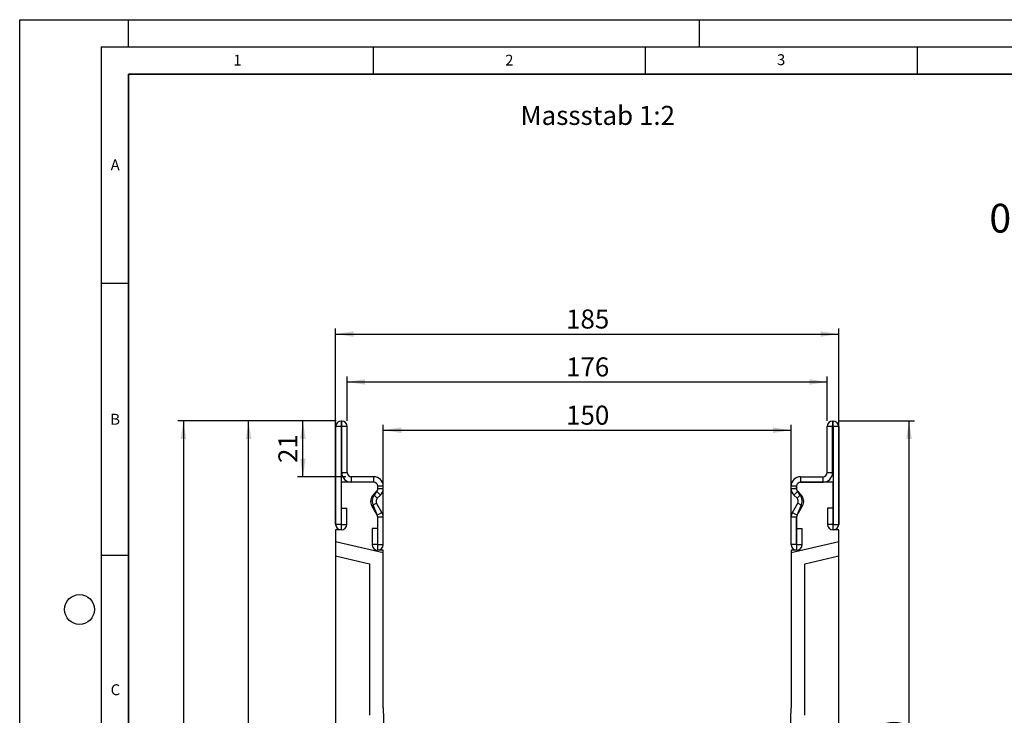
# Model space of a CAD drawing. Units: millimetres. Extents: x 0 to 733, y 0 to 1309.
# Drawn here: x 0 to 181, y 169 to 297 of the extents above; entities that cross this region are included whole.
import ezdxf

# ---------------------------------------------------------------- set-up
doc = ezdxf.new("R2010")
doc.units = ezdxf.units.MM
doc.layers.add('LINIEN-DICK', color=7, linetype='Continuous', lineweight=35)
for name, color, linetype in [('LINIEN-DÜNN', 7, 'Continuous'), ('SLD-0', 179, 'Continuous'), ('VORLAGE_TEXT', 7, 'Continuous')]:
    doc.layers.add(name, color=color, linetype=linetype)
doc.styles.add('SLDTEXTSTYLE0', font='TXT', dxfattribs={"width": 0.605})
doc.styles.add('SLDTEXTSTYLE2', font='TXT', dxfattribs={"width": 0.75})
doc.dimstyles.new('SLDDIMSTYLE0', dxfattribs={"dimtxt": 3.5, "dimasz": 3.302, "dimexe": 0, "dimexo": 0.0625, "dimgap": 0.875, "dimtad": 1, "dimlfac": 2, "dimrnd": 1e-09, "dimzin": 12, "dimdsep": 46, "dimtxsty": 'SLDTEXTSTYLE2', "dimsah": 1, "dimcen": 0.09, "dimadec": 0, "dimazin": 3, "dimtfac": 1, "dimtofl": 0, "dimtmove": 0, "dimatfit": 3, "dimfxl": 1, "dimfrac": 2, "dimtolj": 1, "dimtzin": 12, "dimarcsym": 0})
doc.dimstyles.new('SLDDIMSTYLE1', dxfattribs={"dimtxt": 3.5, "dimasz": 3.302, "dimexe": 0, "dimexo": 0.0625, "dimgap": 0.875, "dimtad": 1, "dimdec": 0, "dimlfac": 2, "dimrnd": 1e-09, "dimzin": 12, "dimdsep": 46, "dimtxsty": 'SLDTEXTSTYLE2', "dimsah": 1, "dimcen": 0.09, "dimadec": 0, "dimazin": 3, "dimtfac": 1, "dimtdec": 0, "dimtofl": 0, "dimtmove": 0, "dimatfit": 3, "dimfxl": 1, "dimfrac": 2, "dimtolj": 1, "dimtzin": 12, "dimarcsym": 0})

# ---------------------------------------------------------------- blocks, each defined once
blk = doc.blocks.new('_D')
at = {"layer": 'SLD-0'}
for p, q in [((66.84, 200.42), (66.84, 222.48)), ((66.84, 221.48), (141.84, 221.48)), ((141.84, 200.42), (141.84, 222.48))]:
    blk.add_line(p, q, dxfattribs=at)
for points in [[(66.84, 221.48), (70.15, 220.97), (70.15, 221.99)], [(141.84, 221.48), (138.54, 221.99), (138.54, 220.97)]]:
    blk.add_solid(points, dxfattribs=at)
at = {"layer": 'SLD-0', "insert": (100.46, 225.99), "char_height": 3.5, "attachment_point": 1, "style": 'SLDTEXTSTYLE2'}
blk.add_mtext('150', dxfattribs=at)
blk = doc.blocks.new('_D_1')
at = {"layer": 'SLD-0'}
for p, q in [((60.22, 223.17), (60.22, 231.36)), ((60.22, 230.36), (148.47, 230.36)), ((148.47, 223.17), (148.47, 231.36))]:
    blk.add_line(p, q, dxfattribs=at)
for points in [[(60.22, 230.36), (63.52, 229.85), (63.52, 230.87)], [(148.47, 230.36), (145.17, 230.87), (145.17, 229.85)]]:
    blk.add_solid(points, dxfattribs=at)
at = {"layer": 'SLD-0', "insert": (100.46, 234.87), "char_height": 3.5, "attachment_point": 1, "style": 'SLDTEXTSTYLE2'}
blk.add_mtext('176', dxfattribs=at)
blk = doc.blocks.new('_D_2')
at = {"layer": 'SLD-0'}
for p, q in [((58.09, 204.17), (58.09, 240.17)), ((58.09, 239.17), (150.59, 239.17)), ((150.59, 204.17), (150.59, 240.17))]:
    blk.add_line(p, q, dxfattribs=at)
for points in [[(58.09, 239.17), (61.4, 238.66), (61.4, 239.67)], [(150.59, 239.17), (147.29, 239.67), (147.29, 238.66)]]:
    blk.add_solid(points, dxfattribs=at)
at = {"layer": 'SLD-0', "insert": (100.46, 243.68), "char_height": 3.5, "attachment_point": 1, "style": 'SLDTEXTSTYLE2'}
blk.add_mtext('185', dxfattribs=at)
blk = doc.blocks.new('_D_4')
at = {"layer": 'SLD-0'}
for p, q in [((150.56, 223.17), (164.53, 223.17)), ((163.53, 103.17), (163.53, 223.17)), ((105.34, 103.17), (164.53, 103.17))]:
    blk.add_line(p, q, dxfattribs=at)
for centre, start, end in [((160.75, 161.49), 63.4349, 116.5651), ((160.75, 164.84), 243.4349, 296.5651)]:
    blk.add_arc(centre, 6.21, start, end, dxfattribs=at)
for points in [[(163.53, 223.17), (163.02, 219.86), (164.04, 219.86)], [(163.53, 103.17), (164.04, 106.47), (163.02, 106.47)]]:
    blk.add_solid(points, dxfattribs=at)
at = {"layer": 'SLD-0', "insert": (159.02, 159.29), "char_height": 3.5, "attachment_point": 1, "rotation": 90, "style": 'SLDTEXTSTYLE2'}
blk.add_mtext('240', dxfattribs=at)
blk = doc.blocks.new('_D_5')
at = {"layer": 'SLD-0'}
for p, q in [((58.13, 223.17), (51.08, 223.17)), ((52.08, 212.92), (52.08, 223.17)), ((59.97, 212.92), (51.08, 212.92))]:
    blk.add_line(p, q, dxfattribs=at)
for points in [[(52.08, 223.17), (51.58, 219.86), (52.59, 219.86)], [(52.08, 212.92), (52.59, 216.22), (51.58, 216.22)]]:
    blk.add_solid(points, dxfattribs=at)
at = {"layer": 'SLD-0', "insert": (47.57, 215.45), "char_height": 3.5, "attachment_point": 1, "rotation": 90, "style": 'SLDTEXTSTYLE2'}
blk.add_mtext('21', dxfattribs=at)
blk = doc.blocks.new('_D_6')
at = {"layer": 'SLD-0'}
for p, q in [((58.22, 223.17), (41.09, 223.17)), ((42.09, 90.67), (42.09, 223.17)), ((84.09, 90.67), (41.09, 90.67))]:
    blk.add_line(p, q, dxfattribs=at)
for centre, start, end in [((39.32, 155.24), 63.4349, 116.5651), ((39.32, 158.59), 243.4349, 296.5651)]:
    blk.add_arc(centre, 6.21, start, end, dxfattribs=at)
for points in [[(42.09, 223.17), (41.59, 219.86), (42.6, 219.86)], [(42.09, 90.67), (42.6, 93.97), (41.59, 93.97)]]:
    blk.add_solid(points, dxfattribs=at)
at = {"layer": 'SLD-0', "insert": (37.58, 153.04), "char_height": 3.5, "attachment_point": 1, "rotation": 90, "style": 'SLDTEXTSTYLE2'}
blk.add_mtext('265', dxfattribs=at)
blk = doc.blocks.new('_D_7')
at = {"layer": 'SLD-0'}
for p, q in [((58.22, 223.17), (29.09, 223.17)), ((30.09, 223.17), (30.09, 88.17)), ((84.09, 88.17), (29.09, 88.17))]:
    blk.add_line(p, q, dxfattribs=at)
for centre, start, end in [((27.32, 153.99), 63.4349, 116.5651), ((27.32, 157.34), 243.4349, 296.5651)]:
    blk.add_arc(centre, 6.21, start, end, dxfattribs=at)
for points in [[(30.09, 223.17), (29.59, 219.86), (30.6, 219.86)], [(30.09, 88.17), (30.6, 91.47), (29.59, 91.47)]]:
    blk.add_solid(points, dxfattribs=at)
at = {"layer": 'SLD-0', "insert": (25.58, 151.79), "char_height": 3.5, "attachment_point": 1, "rotation": 90, "style": 'SLDTEXTSTYLE2'}
blk.add_mtext('270', dxfattribs=at)

msp = doc.modelspace()

# ---------------------------------------------------------------- linework, layer by layer
at = {"color": 7, "linetype": 'Continuous', "lineweight": 25}
for p, q in [((59.1311, 223.1657), (59.1311, 222.1662)), ((59.219, 223.1657), (59.1311, 223.1657)), ((59.219, 222.1662), (59.219, 223.1657)), ((149.468, 223.1657), (149.468, 222.1662)), ((149.468, 223.1657), (149.556, 223.1657)), ((149.556, 222.1662), (149.556, 223.1657)), ((59.0935, 222.1286), (58.094, 222.1286)), ((58.094, 222.1286), (58.094, 204.1531)), ((59.0935, 222.1286), (59.0935, 204.1531)), ((59.219, 222.1662), (59.1311, 222.1662)), ((60.219, 222.1657), (59.2195, 222.1657)), ((59.2195, 213.6657), (59.2195, 222.1657)), ((60.219, 213.6657), (60.219, 222.1657)), ((149.4675, 222.1657), (148.468, 222.1657)), ((148.468, 213.6657), (148.468, 222.1657)), ((149.4675, 213.6657), (149.4675, 222.1657)), ((149.468, 222.1662), (149.556, 222.1662)), ((150.593, 222.1286), (149.5935, 222.1286)), ((149.5935, 222.1286), (149.5935, 204.1531)), ((150.593, 222.1286), (150.593, 204.1531)), ((59.2195, 213.6657), (60.219, 213.6657)), ((148.468, 213.6657), (149.4675, 213.6657)), ((59.0935, 211.9162), (59.0935, 203.1662)), ((65.0935, 211.9162), (59.0935, 211.9162)), ((60.969, 212.9157), (60.969, 211.9162)), ((65.094, 212.9157), (60.969, 212.9157)), ((65.094, 211.9162), (60.969, 211.9162)), ((65.094, 211.9162), (65.094, 212.9157)), ((143.593, 212.9157), (143.593, 211.9162)), ((143.593, 212.9157), (147.718, 212.9157)), ((143.593, 211.9162), (147.718, 211.9162)), ((149.5935, 211.9162), (143.5935, 211.9162)), ((147.718, 211.9162), (147.718, 212.9157)), ((149.5935, 203.1662), (149.5935, 211.9162)), ((65.0442, 209.6528), (65.6247, 210.2333)), ((65.2299, 209.5382), (65.6442, 210.2168)), ((66.3315, 209.5265), (65.6247, 210.2333)), ((65.8435, 210.7646), (65.8435, 211.1662)), ((66.844, 211.1657), (65.8445, 211.1657)), ((65.8445, 210.764), (65.8445, 211.1657)), ((65.8445, 210.764), (66.844, 210.764)), ((66.844, 210.764), (66.844, 211.1657)), ((142.8425, 211.1657), (141.843, 211.1657)), ((141.843, 210.764), (141.843, 211.1657)), ((141.843, 210.764), (142.8425, 210.764)), ((143.0624, 210.2333), (142.3556, 209.5265)), ((142.8425, 210.764), (142.8425, 211.1657)), ((142.8435, 211.1662), (142.8435, 210.7646)), ((143.0429, 210.2168), (143.4572, 209.5382)), ((143.6429, 209.6528), (143.0624, 210.2333)), ((65.0442, 209.6528), (65.751, 208.946)), ((65.751, 208.946), (66.3315, 209.5265)), ((142.9361, 208.946), (142.3556, 209.5265)), ((142.9361, 208.946), (143.6429, 209.6528)), ((59.1435, 204.1531), (59.1435, 207.1286)), ((59.1435, 207.1286), (60.143, 207.1286)), ((60.143, 204.1531), (60.143, 207.1286)), ((65.6318, 208.0407), (64.7662, 207.5409)), ((65.744, 205.8474), (64.7662, 207.5409)), ((65.7073, 205.8977), (65.0573, 207.5412)), ((66.6096, 206.3471), (65.6318, 208.0407)), ((142.0775, 206.3471), (143.0553, 208.0407)), ((142.9431, 205.8474), (143.9209, 207.5409)), ((143.6297, 207.5412), (142.9798, 205.8977)), ((143.9209, 207.5409), (143.0553, 208.0407)), ((149.5435, 207.1286), (148.544, 207.1286)), ((148.544, 207.1286), (148.544, 204.1531)), ((149.5435, 207.1286), (149.5435, 204.1531)), ((65.744, 205.8474), (66.6096, 206.3471)), ((65.8435, 199.4162), (65.8435, 205.4453)), ((66.844, 205.4721), (65.8445, 205.4721)), ((65.8445, 200.4402), (65.8445, 205.4721)), ((66.844, 200.4402), (66.844, 205.4721)), ((142.8425, 205.4721), (141.843, 205.4721)), ((141.843, 200.4402), (141.843, 205.4721)), ((142.0775, 206.3471), (142.9431, 205.8474)), ((142.8425, 200.4402), (142.8425, 205.4721)), ((142.8435, 205.4453), (142.8435, 199.4162)), ((59.0935, 203.1662), (58.0935, 203.1662)), ((58.0935, 203.1662), (58.0935, 200.9249)), ((59.0935, 204.1531), (58.094, 204.1531)), ((59.1435, 204.1531), (60.143, 204.1531)), ((64.795, 203.4157), (64.795, 200.4402)), ((65.7945, 203.4157), (64.795, 203.4157)), ((65.7945, 203.4157), (65.7945, 200.4402)), ((142.8925, 203.4157), (143.892, 203.4157)), ((142.8925, 200.4402), (142.8925, 203.4157)), ((143.892, 200.4402), (143.892, 203.4157)), ((149.5435, 204.1531), (148.544, 204.1531)), ((149.5935, 204.1531), (150.593, 204.1531)), ((150.5935, 203.1662), (149.5935, 203.1662)), ((150.5935, 200.9249), (150.5935, 203.1662)), ((66.8435, 198.9048), (58.0935, 200.9249)), ((58.0935, 200.9249), (58.0935, 198.3591)), ((65.7945, 200.4402), (64.795, 200.4402)), ((66.8435, 199.4162), (65.8435, 199.4162)), ((65.8445, 200.4402), (66.844, 200.4402)), ((66.8435, 198.9048), (66.8435, 199.4162)), ((142.8425, 200.4402), (141.843, 200.4402)), ((150.5935, 200.9249), (141.8435, 198.9048)), ((142.8435, 199.4162), (141.8435, 199.4162)), ((141.8435, 199.4162), (141.8435, 198.9048)), ((142.8925, 200.4402), (143.892, 200.4402)), ((150.5935, 198.3591), (150.5935, 200.9249)), ((58.0935, 198.3591), (64.3435, 196.9162)), ((58.0935, 198.3591), (58.0935, 127.6662)), ((66.8435, 170.4162), (66.8435, 198.9048)), ((141.8435, 198.9048), (141.8435, 170.4162)), ((144.3435, 196.9162), (150.5935, 198.3591)), ((150.5935, 127.6662), (150.5935, 198.3591)), ((64.3435, 196.9162), (64.3435, 169.0242)), ((144.3435, 169.0242), (144.3435, 196.9162))]:
    msp.add_line(p, q, dxfattribs=at)
for centre, radius, start, end in [((59.1311, 222.1286), 1.0371, 90, 180), ((59.219, 222.1657), 1, 0, 90), ((149.468, 222.1657), 1, 90, 180), ((149.556, 222.1286), 1.0371, 0, 90), ((59.1311, 222.1286), 0.0376, 90, 180), ((59.219, 222.1657), 0.0005, 0, 90), ((149.468, 222.1657), 0.0005, 90, 180), ((149.556, 222.1286), 0.0376, 0, 90), ((60.969, 213.6657), 1.7495, 180, 270), ((60.969, 213.6657), 0.75, 180, 270), ((147.718, 213.6657), 1.7495, 270, 0), ((147.718, 213.6657), 0.75, 270, 0), ((65.0935, 211.1662), 0.75, 0, 90), ((65.094, 211.1657), 1.75, 0.000001, 90), ((65.094, 211.1657), 0.7505, 0.000001, 90), ((143.593, 211.1657), 1.75, 90, 179.999999), ((143.593, 211.1657), 0.7505, 90, 179.999999), ((143.5935, 211.1662), 0.75, 90, 180), ((65.094, 210.764), 0.7505, 315, 0.000002), ((65.0945, 210.727), 0.75, 317.131818, 2.872689), ((65.094, 210.764), 1.75, 315, 0.000001), ((143.593, 210.764), 1.75, 179.999999, 225), ((143.593, 210.764), 0.7505, 179.999998, 225), ((143.5926, 210.727), 0.75, 177.127311, 222.868182), ((66.2813, 208.4157), 1.7495, 135, 210), ((66.5729, 208.4162), 1.75, 140.122698, 210), ((66.2813, 208.4157), 0.75, 135, 210), ((142.4058, 208.4157), 0.75, 330, 45), ((142.1142, 208.4162), 1.75, 330, 39.877302), ((142.4058, 208.4157), 1.7495, 330, 45), ((65.0938, 205.4662), 0.75, 358.404934, 35.121771), ((65.094, 205.4721), 0.7505, 360, 30), ((65.094, 205.4721), 1.75, 360, 30), ((143.593, 205.4721), 1.75, 150, 180), ((143.593, 205.4721), 0.7505, 150, 180), ((143.5932, 205.4662), 0.75, 144.878229, 181.595066), ((59.1185, 204.1531), 1.0245, 180, 0), ((59.1185, 204.1531), 0.025, 180, 0), ((149.5685, 204.1531), 1.0245, 180, 0), ((149.5685, 204.1531), 0.025, 180, 0), ((65.8195, 200.4402), 1.0245, 180, 0), ((65.8195, 200.4402), 0.025, 180, 0), ((142.8675, 200.4402), 1.0245, 180, 0), ((142.8675, 200.4402), 0.025, 180, 0), ((160.1239, 170.4158), 93.2803, 179.999785, 219.966673), ((48.5632, 170.4158), 93.2803, 320.033327, 0.000215)]:
    msp.add_arc(centre, radius, start, end, dxfattribs=at)
at = {"layer": 'LINIEN-DICK'}
for p, q in [((20, 287), (20, 10)), ((410, 287), (20, 287))]:
    msp.add_line(p, q, dxfattribs=at)
at = {"layer": 'LINIEN-DÜNN'}
for p, q in [((0, 0), (0, 297)), ((0, 297), (420, 297)), ((20, 292), (20, 297)), ((125, 292), (125, 297)), ((15, 292), (415, 292)), ((15, 292), (15, 5)), ((65, 292), (65, 287)), ((115, 292), (115, 287)), ((165, 292), (165, 287)), ((15, 248.5), (20, 248.5)), ((15, 198.5), (20, 198.5))]:
    msp.add_line(p, q, dxfattribs=at)
msp.add_circle((11, 188.5), 2.75, dxfattribs=at)

# ---------------------------------------------------------------- texts
at = {"layer": 'SLD-0', "attachment_point": 1}
for s, insert, char_height, style in [('Massstab 1:2', (92.0893, 281.1388), 3.5, 'SLDTEXTSTYLE2'), ('0.5 % Sohlengefälle', (178.2998, 263.1248), 5.291667, 'SLDTEXTSTYLE0')]:
    msp.add_mtext(s, dxfattribs=dict(at, insert=insert, char_height=char_height, style=style))
at = {"layer": 'VORLAGE_TEXT', "char_height": 2, "attachment_point": 2, "style": 'SLDTEXTSTYLE0'}
for s, insert in [('1', (40.051, 290.553)), ('2', (90.0332, 290.5567)), ('3', (140.0166, 290.6379)), ('A', (17.561, 271.2966)), ('B', (17.5517, 224.4926)), ('C', (17.5962, 174.7262))]:
    msp.add_mtext(s, dxfattribs=dict(at, insert=insert))

# ---------------------------------------------------------------- dimensions: what is measured, and where the dimension line sits
at = {"layer": 'SLD-0'}
for base, p1, p2, dimstyle, picture, middle in [((150.5935, 239.1657), (58.0935, 203.1662), (150.5935, 203.1662), 'SLDDIMSTYLE0', '_D_2', (104.3435, 239.1657)), ((148.468, 230.3601), (60.219, 222.1657), (148.468, 222.1657), 'SLDDIMSTYLE1', '_D_1', (104.3435, 230.3601)), ((141.8435, 221.4803), (66.8435, 199.4162), (141.8435, 199.4162), 'SLDDIMSTYLE0', '_D', (104.3435, 221.4803))]:
    dim = msp.add_linear_dim(base=base, p1=p1, p2=p2, dimstyle=dimstyle, dxfattribs=at)
    dim.commit()
    dim.dimension.update_dxf_attribs({"geometry": picture, "text_midpoint": middle, "dimtype": 160})
for base, p1, p2, picture, middle in [((30.0935, 88.166), (59.219, 223.1657), (85.0935, 88.166), '_D_7', (30.0935, 155.6658)), ((42.0935, 223.1657), (85.0935, 90.6662), (59.219, 223.1657), '_D_6', (42.0935, 156.9159)), ((163.5271, 223.1657), (104.3435, 103.1662), (149.556, 223.1657), '_D_4', (163.5271, 163.1659))]:
    dim = msp.add_linear_dim(base=base, p1=p1, p2=p2, angle=90, text='(<>)', dimstyle='SLDDIMSTYLE0', dxfattribs=at)
    dim.commit()
    dim.dimension.update_dxf_attribs({"geometry": picture, "text_midpoint": middle, "dimtype": 160})
dim = msp.add_linear_dim(base=(52.0845686146, 223.1656959165), p1=(60.9690355048, 212.9156959165), p2=(59.1311143057, 223.1656959165), angle=90, dimstyle='SLDDIMSTYLE1', dxfattribs=at)
dim.commit()
dim.dimension.update_dxf_attribs({"geometry": '_D_5', "text_midpoint": (52.0845686146, 218.0406959165), "dimtype": 160})

doc.saveas('drawing.dxf')
